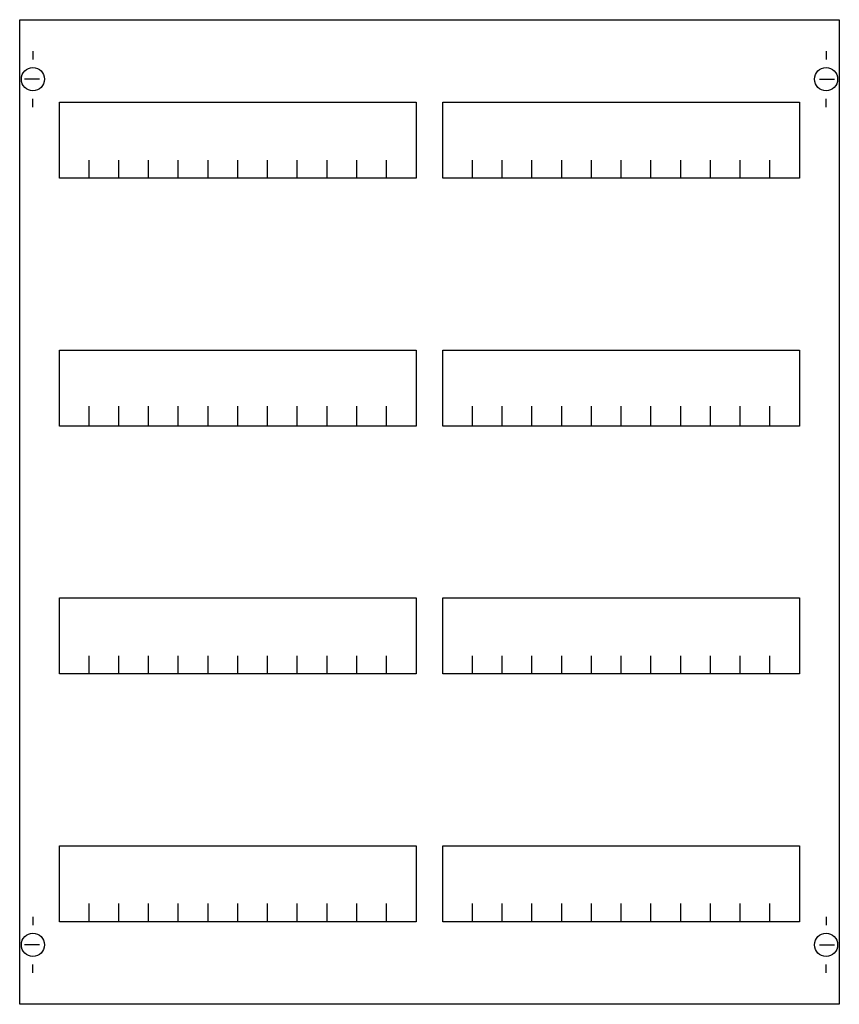
# Model space of a CAD drawing. Extents: x 0.2 to 49.8, y 0.2 to 59.8.
import ezdxf

# ---------------------------------------------------------------- set-up
doc = ezdxf.new("R2010")
doc.units = 0
doc.layers.get('0').update_dxf_attribs({"linetype": 'CONTINUOUS'})
doc.layers.add('1', color=7, linetype='CONTINUOUS')

# ---------------------------------------------------------------- blocks, each defined once
blk = doc.blocks.new('mg424')
at = {"layer": '1', "color": 7, "linetype": 'CONTINUOUS'}
for p, q in [((1, 57.9), (1, 57.4)), ((49, 57.9), (49, 57.4)), ((1.4, 56.2), (0.5, 56.2)), ((48.6, 56.2), (49.5, 56.2)), ((1, 54.5), (1, 55)), ((49, 54.5), (49, 55)), ((1, 5.5), (1, 5)), ((49, 5.5), (49, 5)), ((1.4, 3.8), (0.5, 3.8)), ((48.6, 3.8), (49.5, 3.8)), ((1, 2.1), (1, 2.6)), ((49, 2.1), (49, 2.6))]:
    blk.add_line(p, q, dxfattribs=at)
for points in [[(49.8, 59.8), (49.8, 0.2), (0.2, 0.2), (0.2, 59.8)], [(24.2, 54.8), (24.2, 50.2), (2.6, 50.2), (2.6, 54.8)], [(47.4, 54.8), (47.4, 50.2), (25.8, 50.2), (25.8, 54.8)], [(24.2, 39.8), (24.2, 35.2), (2.6, 35.2), (2.6, 39.8)], [(47.4, 39.8), (47.4, 35.2), (25.8, 35.2), (25.8, 39.8)], [(24.2, 24.8), (24.2, 20.2), (2.6, 20.2), (2.6, 24.8)], [(47.4, 24.8), (47.4, 20.2), (25.8, 20.2), (25.8, 24.8)], [(24.2, 9.8), (24.2, 5.2), (2.6, 5.2), (2.6, 9.8)], [(47.4, 9.8), (47.4, 5.2), (25.8, 5.2), (25.8, 9.8)]]:
    blk.add_lwpolyline(points, close=True, dxfattribs=at)
for points in [[(4.4, 50.2), (4.4, 51.3)], [(6.2, 50.2), (6.2, 51.3), (6.2, 51.3)], [(8, 50.2), (8, 51.3)], [(9.8, 50.2), (9.8, 51.3)], [(11.6, 50.2), (11.6, 51.3)], [(13.4, 50.2), (13.4, 51.3)], [(15.2, 50.2), (15.2, 51.3)], [(17, 50.2), (17, 51.3)], [(18.8, 50.2), (18.8, 51.3)], [(20.6, 50.2), (20.6, 51.3)], [(22.4, 50.2), (22.4, 51.3)], [(27.6, 50.2), (27.6, 51.3)], [(29.4, 50.2), (29.4, 51.3), (29.4, 51.3)], [(31.2, 50.2), (31.2, 51.3)], [(33, 50.2), (33, 51.3)], [(34.8, 50.2), (34.8, 51.3)], [(36.6, 50.2), (36.6, 51.3)], [(38.4, 50.2), (38.4, 51.3)], [(40.2, 50.2), (40.2, 51.3)], [(42, 50.2), (42, 51.3)], [(43.8, 50.2), (43.8, 51.3)], [(45.6, 50.2), (45.6, 51.3)], [(4.4, 35.3), (4.4, 36.4)], [(4.4, 35.3), (4.4, 36.4)], [(6.2, 35.3), (6.2, 36.4), (6.2, 36.4)], [(6.2, 35.3), (6.2, 36.4), (6.2, 36.4)], [(8, 35.3), (8, 36.4)], [(8, 35.3), (8, 36.4)], [(9.8, 35.3), (9.8, 36.4)], [(9.8, 35.3), (9.8, 36.4)], [(11.6, 35.3), (11.6, 36.4)], [(11.6, 35.3), (11.6, 36.4)], [(13.4, 35.3), (13.4, 36.4)], [(13.4, 35.3), (13.4, 36.4)], [(15.2, 35.3), (15.2, 36.4)], [(15.2, 35.3), (15.2, 36.4)], [(17, 35.3), (17, 36.4)], [(17, 35.3), (17, 36.4)], [(18.8, 35.3), (18.8, 36.4)], [(18.8, 35.3), (18.8, 36.4)], [(20.6, 35.3), (20.6, 36.4)], [(20.6, 35.3), (20.6, 36.4)], [(22.4, 35.3), (22.4, 36.4)], [(22.4, 35.3), (22.4, 36.4)], [(27.6, 35.3), (27.6, 36.4)], [(27.6, 35.3), (27.6, 36.4)], [(29.4, 35.3), (29.4, 36.4), (29.4, 36.4)], [(29.4, 35.3), (29.4, 36.4), (29.4, 36.4)], [(31.2, 35.3), (31.2, 36.4)], [(31.2, 35.3), (31.2, 36.4)], [(33, 35.3), (33, 36.4)], [(33, 35.3), (33, 36.4)], [(34.8, 35.3), (34.8, 36.4)], [(34.8, 35.3), (34.8, 36.4)], [(36.6, 35.3), (36.6, 36.4)], [(36.6, 35.3), (36.6, 36.4)], [(38.4, 35.3), (38.4, 36.4)], [(38.4, 35.3), (38.4, 36.4)], [(40.2, 35.3), (40.2, 36.4)], [(40.2, 35.3), (40.2, 36.4)], [(42, 35.3), (42, 36.4)], [(42, 35.3), (42, 36.4)], [(43.8, 35.3), (43.8, 36.4)], [(43.8, 35.3), (43.8, 36.4)], [(45.6, 35.3), (45.6, 36.4)], [(45.6, 35.3), (45.6, 36.4)], [(4.4, 35.2), (4.4, 36.3)], [(6.2, 35.2), (6.2, 36.3), (6.2, 36.3)], [(8, 35.2), (8, 36.3)], [(9.8, 35.2), (9.8, 36.3)], [(11.6, 35.2), (11.6, 36.3)], [(13.4, 35.2), (13.4, 36.3)], [(15.2, 35.2), (15.2, 36.3)], [(17, 35.2), (17, 36.3)], [(18.8, 35.2), (18.8, 36.3)], [(20.6, 35.2), (20.6, 36.3)], [(22.4, 35.2), (22.4, 36.3)], [(27.6, 35.2), (27.6, 36.3)], [(29.4, 35.2), (29.4, 36.3), (29.4, 36.3)], [(31.2, 35.2), (31.2, 36.3)], [(33, 35.2), (33, 36.3)], [(34.8, 35.2), (34.8, 36.3)], [(36.6, 35.2), (36.6, 36.3)], [(38.4, 35.2), (38.4, 36.3)], [(40.2, 35.2), (40.2, 36.3)], [(42, 35.2), (42, 36.3)], [(43.8, 35.2), (43.8, 36.3)], [(45.6, 35.2), (45.6, 36.3)], [(4.4, 20.2), (4.4, 21.3)], [(6.2, 20.2), (6.2, 21.3), (6.2, 21.3)], [(8, 20.2), (8, 21.3)], [(9.8, 20.2), (9.8, 21.3)], [(11.6, 20.2), (11.6, 21.3)], [(13.4, 20.2), (13.4, 21.3)], [(15.2, 20.2), (15.2, 21.3)], [(17, 20.2), (17, 21.3)], [(18.8, 20.2), (18.8, 21.3)], [(20.6, 20.2), (20.6, 21.3)], [(22.4, 20.2), (22.4, 21.3)], [(27.6, 20.2), (27.6, 21.3)], [(29.4, 20.2), (29.4, 21.3), (29.4, 21.3)], [(31.2, 20.2), (31.2, 21.3)], [(33, 20.2), (33, 21.3)], [(34.8, 20.2), (34.8, 21.3)], [(36.6, 20.2), (36.6, 21.3)], [(38.4, 20.2), (38.4, 21.3)], [(40.2, 20.2), (40.2, 21.3)], [(42, 20.2), (42, 21.3)], [(43.8, 20.2), (43.8, 21.3)], [(45.6, 20.2), (45.6, 21.3)], [(4.4, 5.2), (4.4, 6.3)], [(6.2, 5.2), (6.2, 6.3), (6.2, 6.3)], [(8, 5.2), (8, 6.3)], [(9.8, 5.2), (9.8, 6.3)], [(11.6, 5.2), (11.6, 6.3)], [(13.4, 5.2), (13.4, 6.3)], [(15.2, 5.2), (15.2, 6.3)], [(17, 5.2), (17, 6.3)], [(18.8, 5.2), (18.8, 6.3)], [(20.6, 5.2), (20.6, 6.3)], [(22.4, 5.2), (22.4, 6.3)], [(27.6, 5.2), (27.6, 6.3)], [(29.4, 5.2), (29.4, 6.3), (29.4, 6.3)], [(31.2, 5.2), (31.2, 6.3)], [(33, 5.2), (33, 6.3)], [(34.8, 5.2), (34.8, 6.3)], [(36.6, 5.2), (36.6, 6.3)], [(38.4, 5.2), (38.4, 6.3)], [(40.2, 5.2), (40.2, 6.3)], [(42, 5.2), (42, 6.3)], [(43.8, 5.2), (43.8, 6.3)], [(45.6, 5.2), (45.6, 6.3)]]:
    blk.add_lwpolyline(points, dxfattribs=at)
for centre in [(1, 56.2), (49, 56.2), (1, 3.8), (49, 3.8)]:
    blk.add_circle(centre, 0.7, dxfattribs=at)

msp = doc.modelspace()

# ---------------------------------------------------------------- block references
msp.add_blockref('mg424', (0, 0))

doc.saveas('drawing.dxf')
